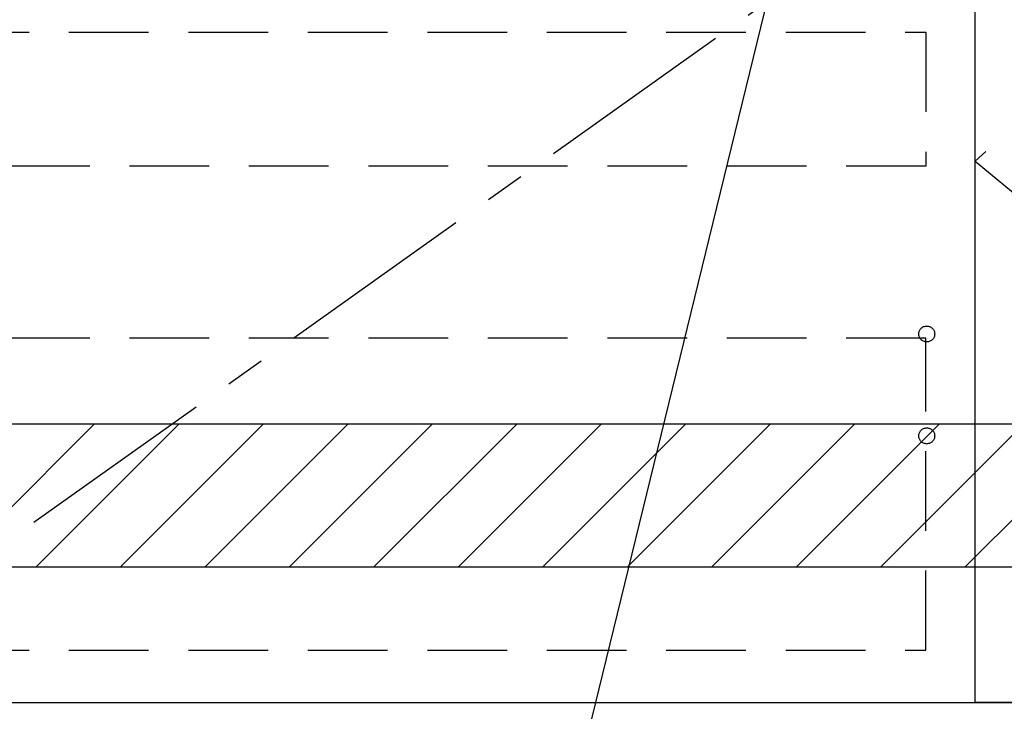
# Model space of a CAD drawing. Extents: x 84007 to 110129, y -10810 to -2410.
# Drawn here: x 102061 to 102679, y -8890 to -8456 of the extents above; entities that cross this region are included whole.
import ezdxf

# ---------------------------------------------------------------- set-up
doc = ezdxf.new("R2010")
doc.units = 0
doc.header["$LTSCALE"] = 50
doc.header["$MEASUREMENT"] = 0
doc.linetypes.add('CENTER', pattern=[2, 1.25, -0.25, 0.25, -0.25])
doc.linetypes.add('HIDDEN', pattern=[0.375, 0.25, -0.125])
doc.layers.get('0').update_dxf_attribs({"linetype": 'CONTINUOUS'})
for name, color, linetype in [('120-キャビネット（外）', 7, 'CONTINUOUS'), ('121-キャビネット（中）', 253, 'HIDDEN'), ('123-扉向き', 231, 'CENTER'), ('160-文字', 254, 'CONTINUOUS'), ('180-補助', 161, 'CONTINUOUS')]:
    doc.layers.add(name, color=color, linetype=linetype)
doc.styles.add('KH001', font='txt')
doc.dimstyles.new('KH1xx030', dxfattribs={"dimscale": 30, "dimtxt": 2, "dimasz": 0.6, "dimexe": 0.3, "dimexo": 1.2, "dimgap": 0.5, "dimtad": 3, "dimdec": 1, "dimdsep": 46, "dimlunit": 6, "dimtxsty": 'KH001', "dimblk": 'DOT', "dimcen": 1, "dimdle": 1, "dimclrd": 256, "dimclre": 256, "dimclrt": 256, "dimadec": 0, "dimazin": 0, "dimtfac": 1, "dimtdec": 1, "dimtix": 1, "dimtmove": 2, "dimatfit": 3, "dimldrblk": 'CLOSEDBLANK', "dimfxl": 1, "dimtolj": 1, "dimtzin": 0, "dimlwd": -1, "dimlwe": -1, "dimarcsym": 0})

# ---------------------------------------------------------------- blocks, each defined once
blk = doc.blocks.new('_ClosedBlank')
at = {"color": 0, "linetype": 'ByBlock', "lineweight": -2}
for p, q in [((-1, 0.167), (0, 0)), ((-1, 0.167), (-1, -0.167)), ((0, 0), (-1, -0.167))]:
    blk.add_line(p, q, dxfattribs=at)
blk = doc.blocks.new('_Dot')
at = {"color": 0, "linetype": 'ByBlock', "lineweight": -2}
blk.add_line((-0.5, 0), (-1, 0), dxfattribs=at)
at = {"color": 0, "linetype": 'ByBlock', "const_width": 0.5}
blk.add_lwpolyline([(-0.25, 0, 1), (0.25, 0, 1)], format="xyb", close=True, dxfattribs=at)

msp = doc.modelspace()

# ---------------------------------------------------------------- hatches: boundary and pattern name
at = {"layer": '180-補助'}
h = msp.add_hatch(dxfattribs=at)
h.set_pattern_fill('ANSI31', color=13, scale=300, style=0)
h.set_pattern_definition([(45, (-298265.623, 4203.167), (-26.5165043, 26.5165043), [])])
h.paths.add_polyline_path([(101891.45, -8709.89), (103710.45, -8709.89), (103710.45, -8799.89), (101891.45, -8799.89)])

# ---------------------------------------------------------------- linework, layer by layer
at = {"layer": '120-キャビネット（外）', "color": 6}
for points in [[(102660.45, -8164.89), (101910.45, -8164.89), (101910.45, -8884.89), (102660.45, -8884.89)], [(103070.45, -8884.89), (102660.45, -8884.89), (102660.45, -8164.89), (103070.45, -8164.89)], [(101910.45, -8884.89), (103144.45, -8884.89), (103144.45, -8984.89), (101910.45, -8984.89)]]:
    msp.add_lwpolyline(points, close=True, dxfattribs=at)
at = {"layer": '121-キャビネット（中）', "color": 13, "ltscale": 4}
for points in [[(101941.45, -8463.89), (102629.45, -8463.89), (102629.45, -8547.89), (101941.45, -8547.89)], [(102629.45, -8655.99), (101941.45, -8655.99), (101941.45, -8851.99), (102629.45, -8851.99)]]:
    msp.add_lwpolyline(points, close=True, dxfattribs=at)
for centre in [(102629.95, -8653.39), (102629.95, -8717.39), (102629.95, -8717.39)]:
    msp.add_circle(centre, 5, dxfattribs=at)
at = {"layer": '123-扉向き', "ltscale": 2}
msp.add_line((102660.45, -8351.89), (101910.45, -8884.89), dxfattribs=at)
msp.add_lwpolyline([(103070.45, -8164.89), (102660.45, -8544.89), (103070.45, -8884.89)], dxfattribs=at)
at = {"layer": '180-補助', "color": 13}
msp.add_lwpolyline([(101891.45, -8709.89), (103710.45, -8709.89), (103710.45, -8799.89), (101891.45, -8799.89)], close=True, dxfattribs=at)

# ---------------------------------------------------------------- leaders
at = {"layer": '160-文字', "annotation_type": 0, "has_hookline": 1, "hookline_direction": 1, "text_width": 1397.06}
msp.add_leader([(102561.14, -8314.89), (102158.79, -9962.92), (102140.79, -9962.92)], dimstyle='KH1xx030', override={"dimgap": 0.5, "dimtad": 1}, dxfattribs=at)

doc.saveas('drawing.dxf')
